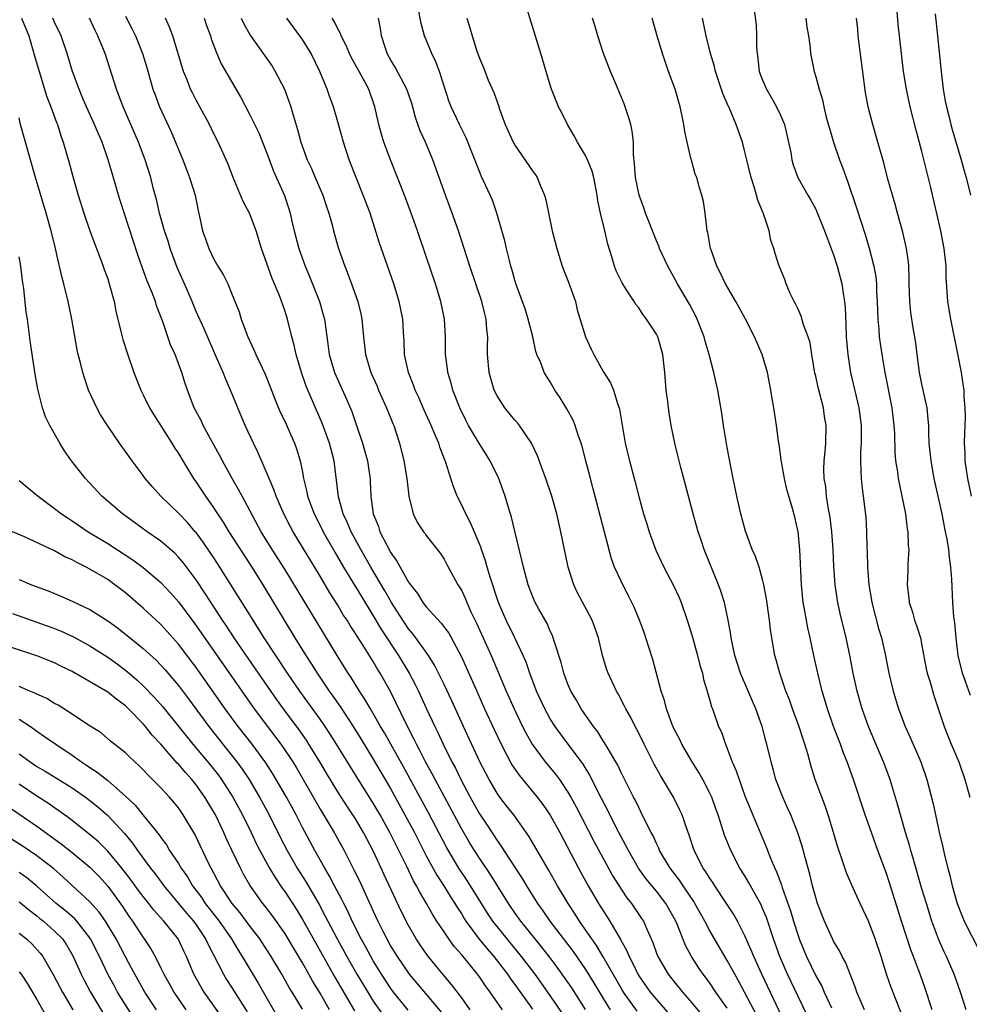
# Model space of a CAD drawing. Units: inches. Extents: x 2625000 to 2628000, y 1464000 to 1467000.
# Drawn here: x 2625761 to 2625868, y 1464218 to 1464329 of the extents above; entities that cross this region are included whole.
import ezdxf

# ---------------------------------------------------------------- set-up
doc = ezdxf.new("R2010")
doc.units = ezdxf.units.IN
doc.header["$MEASUREMENT"] = 0
doc.layers.add('LD26251464_2ft', color=215, linetype='Continuous')

msp = doc.modelspace()

# ---------------------------------------------------------------- linework, layer by layer
at = {"layer": 'LD26251464_2ft'}
for points, elevation in [([(2625850.15, 1464216.15), (2625849, 1464218.49), (2625847.8, 1464221), (2625846.94, 1464223), (2625846.24, 1464225), (2625845.42, 1464227.42), (2625845, 1464228.45), (2625844.83, 1464228.83), (2625843.42, 1464231.42), (2625843, 1464232.13), (2625842.44, 1464233), (2625841.39, 1464235), (2625840.7, 1464236.7), (2625839.96, 1464239), (2625839.71, 1464239.71), (2625839.24, 1464241), (2625839, 1464241.54), (2625838.25, 1464243), (2625837.8, 1464243.8), (2625837.03, 1464245), (2625835.87, 1464247), (2625835.6, 1464247.6), (2625835, 1464248.71), (2625834.77, 1464249.23), (2625834.12, 1464251), (2625833.92, 1464251.92), (2625833.55, 1464253), (2625832.58, 1464256.58), (2625832.17, 1464257.83), (2625831.81, 1464259), (2625831.61, 1464259.61), (2625831.1, 1464261), (2625830.49, 1464262.49), (2625829.82, 1464263.82), (2625829.19, 1464265), (2625829, 1464265.4), (2625828.27, 1464267), (2625827.92, 1464267.92), (2625827.08, 1464271.08), (2625825.85, 1464275.85), (2625825.54, 1464277), (2625825.01, 1464278.99), (2625824.62, 1464280.62), (2625824.5, 1464281), (2625824.21, 1464281.79), (2625823.83, 1464283), (2625823.58, 1464283.58), (2625822.87, 1464284.87), (2625822.12, 1464286.12), (2625821.53, 1464287), (2625821, 1464287.93), (2625820.33, 1464289), (2625819.92, 1464290.08), (2625819.5, 1464291), (2625819.37, 1464291.37), (2625819.02, 1464293), (2625818.52, 1464295), (2625818.16, 1464296.16), (2625817.2, 1464298.8), (2625817, 1464299.41), (2625816.66, 1464300.66), (2625816.55, 1464301), (2625816.38, 1464301.62), (2625816.05, 1464303), (2625815.87, 1464303.87), (2625814.97, 1464307), (2625814.46, 1464308.46), (2625814.23, 1464309), (2625813.2, 1464311.2), (2625813, 1464311.67), (2625811.51, 1464315.51), (2625810.75, 1464317), (2625809.79, 1464319), (2625809.57, 1464319.57), (2625809, 1464321.32), (2625808.49, 1464323), (2625808.09, 1464324.09), (2625807.63, 1464325), (2625806.78, 1464327), (2625806.4, 1464328.4), (2625805.93, 1464331)], 9928), ([(2625856.52, 1464217), (2625856.13, 1464217.87), (2625855.65, 1464219), (2625855.49, 1464219.49), (2625854.89, 1464221), (2625854.37, 1464222.37), (2625854, 1464223), (2625853.67, 1464223.67), (2625853, 1464224.76), (2625852.88, 1464225), (2625851.97, 1464227), (2625851.21, 1464229), (2625851, 1464229.66), (2625850.72, 1464230.72), (2625850.63, 1464231), (2625850.32, 1464232.32), (2625849.79, 1464234.21), (2625849.47, 1464235.47), (2625848.99, 1464236.99), (2625848.18, 1464239), (2625847.82, 1464239.82), (2625847.27, 1464241), (2625846.5, 1464243), (2625846.19, 1464244.19), (2625845.95, 1464245), (2625845.49, 1464247), (2625845.37, 1464247.37), (2625844.96, 1464249), (2625844.23, 1464251), (2625843.85, 1464251.85), (2625842.51, 1464255), (2625841.87, 1464257), (2625841.54, 1464258.46), (2625841.44, 1464259), (2625841.4, 1464259.4), (2625841.11, 1464261), (2625840.68, 1464263), (2625840.28, 1464264.28), (2625840.02, 1464265), (2625838.38, 1464269), (2625838.04, 1464270.05), (2625837.71, 1464271), (2625837.16, 1464273), (2625836.3, 1464276.3), (2625835.75, 1464278.25), (2625835.56, 1464279), (2625835.47, 1464279.47), (2625835.07, 1464281), (2625834.67, 1464283), (2625834.43, 1464284.43), (2625834.35, 1464285), (2625834.28, 1464285.72), (2625834.11, 1464287), (2625834.01, 1464288.01), (2625833.94, 1464289), (2625833.71, 1464291), (2625833.15, 1464293), (2625833, 1464293.3), (2625831.89, 1464295), (2625831.49, 1464295.49), (2625831, 1464296.27), (2625830.67, 1464296.67), (2625830.47, 1464297), (2625829.56, 1464298.44), (2625829.11, 1464299.11), (2625828.46, 1464300.46), (2625828.25, 1464301), (2625827.96, 1464302.04), (2625827.49, 1464303.49), (2625827.17, 1464305), (2625826.69, 1464307), (2625826.39, 1464308.39), (2625826.31, 1464309), (2625825.91, 1464311), (2625825.72, 1464311.72), (2625825.23, 1464313), (2625825, 1464313.5), (2625824.09, 1464315), (2625823.72, 1464315.72), (2625822.95, 1464317), (2625822.31, 1464318.31), (2625821.95, 1464319), (2625821.67, 1464319.67), (2625821.15, 1464321), (2625821, 1464321.45), (2625819.94, 1464325), (2625818.1, 1464331)], 9932), ([(2625773, 1464329.25), (2625773.77, 1464327.77), (2625774.13, 1464327), (2625774.95, 1464325), (2625775.43, 1464323.43), (2625776.12, 1464321), (2625776.35, 1464320.35), (2625776.87, 1464319), (2625778.18, 1464316.18), (2625778.68, 1464315), (2625779, 1464314.19), (2625779.5, 1464313), (2625779.9, 1464311.9), (2625780.26, 1464311), (2625780.87, 1464309), (2625781.23, 1464307.23), (2625781.38, 1464306.62), (2625781.73, 1464305), (2625782.07, 1464304.07), (2625782.41, 1464303), (2625783, 1464301.79), (2625783.46, 1464301), (2625784.05, 1464300.05), (2625784.56, 1464299), (2625785, 1464297.95), (2625785.84, 1464295.84), (2625786.1, 1464295), (2625786.85, 1464293), (2625787.53, 1464291.53), (2625787.74, 1464291), (2625788.78, 1464288.78), (2625789.37, 1464287.37), (2625789.91, 1464285.91), (2625790.5, 1464284.5), (2625791, 1464283.49), (2625792.12, 1464281), (2625792.35, 1464280.35), (2625792.75, 1464279), (2625793, 1464277.74), (2625793.13, 1464277), (2625793.49, 1464275.49), (2625793.57, 1464275), (2625794.32, 1464273), (2625795, 1464271.71), (2625795.36, 1464271), (2625796.68, 1464268.68), (2625797.66, 1464267), (2625799.66, 1464263.66), (2625801, 1464261.48), (2625801.93, 1464259.93), (2625803.86, 1464257), (2625805.08, 1464255), (2625805.74, 1464253.74), (2625806.1, 1464253), (2625807.03, 1464250.97), (2625807.95, 1464249), (2625808.31, 1464248.31), (2625808.9, 1464247), (2625809.89, 1464245), (2625810.28, 1464244.28), (2625810.89, 1464243), (2625811.96, 1464241), (2625813, 1464239.14), (2625813.86, 1464237.86), (2625815, 1464236.1), (2625815.47, 1464235.47), (2625815.76, 1464235), (2625817.84, 1464231.84), (2625818.33, 1464231), (2625819.57, 1464229), (2625820.17, 1464228.17), (2625820.96, 1464227), (2625823.59, 1464223.59), (2625825, 1464221.56), (2625825.98, 1464219.98), (2625827, 1464218.25), (2625827.77, 1464217)], 9914), ([(2625844.06, 1464329.94), (2625844.25, 1464328.25), (2625844.32, 1464327), (2625844.32, 1464325.68), (2625844.37, 1464325), (2625844.45, 1464324.45), (2625844.62, 1464323), (2625845, 1464322), (2625845.42, 1464321), (2625846.01, 1464320.01), (2625846.57, 1464319), (2625847, 1464318.07), (2625847.46, 1464317), (2625847.92, 1464315), (2625848.18, 1464313.82), (2625848.3, 1464313), (2625848.44, 1464312.44), (2625848.99, 1464311), (2625850.11, 1464309), (2625850.45, 1464308.45), (2625851, 1464307.43), (2625851.14, 1464307.14), (2625852, 1464305), (2625853, 1464302.28), (2625853.41, 1464301), (2625853.94, 1464299), (2625854.08, 1464297.92), (2625854.24, 1464297), (2625854.31, 1464296.31), (2625854.4, 1464294.4), (2625854.45, 1464293), (2625854.62, 1464291), (2625854.94, 1464289), (2625855.87, 1464285), (2625856.14, 1464283), (2625856.13, 1464281), (2625856.07, 1464280.07), (2625856.04, 1464279), (2625856.11, 1464277.89), (2625856.12, 1464277), (2625856.2, 1464276.2), (2625856.37, 1464275), (2625856.65, 1464272.65), (2625856.73, 1464271), (2625856.76, 1464269.24), (2625856.79, 1464268.79), (2625856.83, 1464267), (2625856.98, 1464265), (2625857.28, 1464263.28), (2625857.32, 1464263), (2625858.08, 1464260.08), (2625858.41, 1464259), (2625858.83, 1464257.17), (2625859.26, 1464255), (2625859.76, 1464253), (2625860.36, 1464251), (2625861.09, 1464249), (2625861.69, 1464247.69), (2625862.87, 1464245), (2625863.55, 1464243), (2625864.26, 1464240.26), (2625864.93, 1464237.07), (2625865.35, 1464235.35), (2625865.53, 1464234.47), (2625865.91, 1464233), (2625866.16, 1464232.16), (2625866.42, 1464231), (2625866.99, 1464229), (2625867.55, 1464227.55), (2625867.78, 1464227), (2625869.54, 1464223.54)], 9940), ([(2625868.6, 1464275), (2625868.17, 1464277), (2625868.02, 1464277.98), (2625867.89, 1464279), (2625867.88, 1464279.88), (2625867.81, 1464281), (2625867.83, 1464282.17), (2625867.9, 1464283.9), (2625867.89, 1464285), (2625867.78, 1464286.22), (2625867.75, 1464287), (2625867.67, 1464287.67), (2625867.45, 1464289), (2625867.09, 1464290.91), (2625866.27, 1464295), (2625866.09, 1464296.09), (2625865.92, 1464297), (2625865.74, 1464299.74), (2625865.72, 1464301), (2625865.52, 1464303), (2625865.13, 1464305), (2625863.95, 1464310.05), (2625863, 1464313.96), (2625862.35, 1464316.35), (2625861.67, 1464319), (2625861.25, 1464321), (2625860.93, 1464323), (2625860.68, 1464325), (2625860.33, 1464328.33), (2625860.21, 1464329.79)], 9946), ([(2625864.49, 1464329.51), (2625864.74, 1464327), (2625865.16, 1464323), (2625865.41, 1464321), (2625865.64, 1464319.64), (2625865.77, 1464319), (2625866.04, 1464317.96), (2625866.27, 1464317), (2625866.42, 1464316.42), (2625867.42, 1464313), (2625867.75, 1464311.75), (2625867.98, 1464311), (2625868.5, 1464309)], 9948), ([(2625761.27, 1464329), (2625762.08, 1464327), (2625762.75, 1464324.75), (2625763.25, 1464323), (2625763.88, 1464321), (2625764.13, 1464320.13), (2625764.57, 1464319), (2625765.22, 1464317.22), (2625765.32, 1464317), (2625765.71, 1464315.71), (2625765.98, 1464315), (2625766.66, 1464312.66), (2625767.14, 1464310.86), (2625767.68, 1464309), (2625768.29, 1464307), (2625768.97, 1464304.97), (2625770.5, 1464301), (2625770.62, 1464300.62), (2625771, 1464299.56), (2625771.18, 1464299), (2625771.26, 1464298.73), (2625771.72, 1464297), (2625771.91, 1464295.92), (2625772.52, 1464293.48), (2625772.62, 1464293), (2625772.7, 1464292.71), (2625773.2, 1464291.2), (2625773.97, 1464289), (2625774.73, 1464287), (2625775, 1464286.47), (2625775.71, 1464285), (2625776.2, 1464284.2), (2625778.25, 1464281), (2625778.53, 1464280.53), (2625779, 1464279.83), (2625779.49, 1464279), (2625780.71, 1464277), (2625781, 1464276.61), (2625782.05, 1464275), (2625783, 1464273.66), (2625783.42, 1464273), (2625784.06, 1464272.06), (2625784.7, 1464271), (2625787.27, 1464267), (2625788.52, 1464265), (2625790.93, 1464261), (2625792.15, 1464259), (2625793.4, 1464257), (2625794.04, 1464256.04), (2625794.68, 1464255), (2625796.03, 1464253), (2625796.43, 1464252.43), (2625797.25, 1464251.25), (2625798.73, 1464249), (2625799.61, 1464247.61), (2625801, 1464245.32), (2625803, 1464241.9), (2625804.59, 1464239), (2625805.65, 1464237), (2625807, 1464234.37), (2625808.2, 1464232.2), (2625808.98, 1464231), (2625809.75, 1464229.75), (2625810.23, 1464229), (2625810.51, 1464228.51), (2625811, 1464227.78), (2625811.29, 1464227.29), (2625811.48, 1464227), (2625812.98, 1464224.98), (2625813.87, 1464223.87), (2625814.62, 1464223), (2625816.16, 1464221), (2625816.5, 1464220.5), (2625817, 1464219.84), (2625819, 1464217.05)], 9908), ([(2625823, 1464215.72), (2625820.74, 1464219), (2625819.29, 1464221), (2625817.77, 1464223), (2625816.12, 1464225), (2625814.53, 1464227), (2625813.92, 1464227.92), (2625813.23, 1464229), (2625811.61, 1464231.61), (2625810.68, 1464233), (2625809.3, 1464235.3), (2625807.23, 1464239.23), (2625804.42, 1464244.42), (2625802.27, 1464248.27), (2625801.83, 1464249), (2625801, 1464250.47), (2625800.68, 1464251), (2625800.07, 1464252.07), (2625799.44, 1464253), (2625798.51, 1464254.51), (2625798.17, 1464255), (2625797.73, 1464255.73), (2625796.91, 1464257), (2625791, 1464266.76), (2625789.59, 1464269), (2625788.36, 1464271), (2625786.18, 1464275), (2625785.78, 1464275.78), (2625785.08, 1464277), (2625783.98, 1464279), (2625783.65, 1464279.65), (2625781.8, 1464283), (2625781.55, 1464283.55), (2625780.77, 1464285), (2625780, 1464287), (2625779.74, 1464287.74), (2625779.36, 1464289), (2625778.61, 1464291), (2625778.11, 1464292.11), (2625777.18, 1464294.82), (2625776.52, 1464296.52), (2625776.39, 1464297), (2625776.02, 1464297.98), (2625775.43, 1464299.43), (2625774.89, 1464300.89), (2625774.37, 1464302.37), (2625772.4, 1464308.4), (2625772.22, 1464309), (2625771.92, 1464310.08), (2625771.49, 1464311.49), (2625771.06, 1464313), (2625770.36, 1464315), (2625769.95, 1464315.95), (2625769.52, 1464317), (2625768.6, 1464319), (2625768.13, 1464320.13), (2625767.76, 1464321), (2625767.04, 1464323), (2625766.44, 1464325), (2625765.74, 1464327), (2625765, 1464328.57), (2625764.81, 1464329)], 9910), ([(2625825, 1464217.04), (2625823.46, 1464219.46), (2625823, 1464220.12), (2625821.8, 1464221.8), (2625820.88, 1464223), (2625820.06, 1464224.06), (2625819.28, 1464225), (2625817.67, 1464227), (2625817, 1464227.94), (2625816.27, 1464229), (2625814.26, 1464232.26), (2625813, 1464234.12), (2625812.43, 1464235), (2625811.89, 1464235.89), (2625811, 1464237.39), (2625807.99, 1464243), (2625807.66, 1464243.66), (2625806.92, 1464245), (2625806.28, 1464246.28), (2625805.89, 1464247), (2625805.6, 1464247.6), (2625804.71, 1464249.29), (2625802.95, 1464252.95), (2625801.8, 1464255), (2625801.48, 1464255.48), (2625801, 1464256.32), (2625799.85, 1464258.15), (2625799.18, 1464259.18), (2625799, 1464259.48), (2625798.4, 1464260.4), (2625798.04, 1464261), (2625797.62, 1464261.62), (2625797, 1464262.7), (2625796.11, 1464264.11), (2625795, 1464265.98), (2625791.95, 1464271), (2625791.61, 1464271.61), (2625790.89, 1464273), (2625790.02, 1464275), (2625789.77, 1464275.77), (2625789.24, 1464277), (2625789.18, 1464277.18), (2625787.98, 1464279.98), (2625787.48, 1464281), (2625786.54, 1464283), (2625785.7, 1464285), (2625784.89, 1464287), (2625784.3, 1464288.3), (2625784.03, 1464289), (2625783.31, 1464290.69), (2625781.9, 1464293.9), (2625781, 1464295.86), (2625780.53, 1464297), (2625779.67, 1464299), (2625778.86, 1464300.86), (2625778.07, 1464303), (2625777.82, 1464303.82), (2625777.43, 1464305), (2625776.85, 1464307), (2625776.51, 1464308.51), (2625776.14, 1464309.86), (2625775.87, 1464311), (2625775.25, 1464313), (2625774.48, 1464315), (2625772.74, 1464319), (2625772.27, 1464320.27), (2625771.98, 1464321), (2625770.7, 1464325), (2625769.9, 1464327), (2625769.6, 1464327.6), (2625768.96, 1464329)], 9912), ([(2625830.82, 1464216.82), (2625829.26, 1464219), (2625829, 1464219.43), (2625828.11, 1464221), (2625827, 1464222.99), (2625826.24, 1464224.24), (2625825.7, 1464225), (2625825, 1464226.03), (2625824.31, 1464227), (2625823.8, 1464227.8), (2625823.01, 1464229), (2625821.83, 1464231), (2625820.81, 1464232.81), (2625818.6, 1464236.6), (2625816.88, 1464239), (2625816.05, 1464240.05), (2625815.32, 1464241), (2625815, 1464241.46), (2625814.09, 1464243), (2625813.06, 1464245), (2625811.19, 1464249), (2625809.88, 1464251.88), (2625809, 1464253.75), (2625807.93, 1464255.93), (2625807.24, 1464257), (2625805.82, 1464259), (2625805.47, 1464259.47), (2625805, 1464260.04), (2625804.36, 1464261), (2625803.07, 1464263), (2625802.32, 1464264.32), (2625800.74, 1464267), (2625799.59, 1464269), (2625798.51, 1464271), (2625798.07, 1464272.07), (2625797.61, 1464273), (2625797.07, 1464274.93), (2625796.58, 1464279), (2625796.08, 1464281), (2625795.25, 1464283.25), (2625794.48, 1464285), (2625793.44, 1464287.44), (2625792.9, 1464289), (2625792.29, 1464291), (2625792.07, 1464292.07), (2625791.81, 1464293), (2625791.31, 1464295), (2625791, 1464295.99), (2625790.44, 1464297.56), (2625789.85, 1464299), (2625789.59, 1464299.59), (2625789, 1464301.28), (2625788.38, 1464303), (2625787.76, 1464305), (2625787.02, 1464307), (2625786.29, 1464308.29), (2625785.16, 1464311), (2625784.59, 1464312.59), (2625783.49, 1464315), (2625783, 1464315.95), (2625782.49, 1464317), (2625781.43, 1464319), (2625781, 1464319.76), (2625780.58, 1464320.58), (2625780.37, 1464321), (2625779.97, 1464322.03), (2625779.56, 1464323), (2625778.36, 1464327), (2625778, 1464328), (2625777.55, 1464329)], 9916), ([(2625781.89, 1464329), (2625782.17, 1464328.17), (2625782.6, 1464327), (2625782.69, 1464326.69), (2625783, 1464325.87), (2625783.34, 1464325), (2625783.84, 1464323.84), (2625786.05, 1464320.05), (2625787, 1464318.23), (2625788.06, 1464316.06), (2625789, 1464313.75), (2625789.73, 1464311.73), (2625790.98, 1464308.98), (2625791.47, 1464307.48), (2625791.62, 1464307), (2625791.77, 1464306.23), (2625792.06, 1464305), (2625792.58, 1464303), (2625793.31, 1464301), (2625793.82, 1464299.82), (2625794.93, 1464297), (2625795.4, 1464295.4), (2625795.5, 1464295), (2625795.56, 1464294.44), (2625795.92, 1464291.92), (2625796.02, 1464291), (2625796.63, 1464289), (2625797, 1464288.15), (2625797.98, 1464285.98), (2625798.57, 1464284.57), (2625799.13, 1464283), (2625799.8, 1464281), (2625800.06, 1464280.06), (2625800.34, 1464279), (2625800.59, 1464277.41), (2625800.65, 1464277), (2625800.67, 1464276.67), (2625800.75, 1464275), (2625801.01, 1464273), (2625801.59, 1464271.59), (2625801.76, 1464271), (2625802.53, 1464269.47), (2625803, 1464268.62), (2625803.68, 1464267.68), (2625804.03, 1464267), (2625805, 1464265.31), (2625805.21, 1464265), (2625806, 1464264), (2625806.62, 1464263), (2625807, 1464262.51), (2625808.68, 1464260.68), (2625809.54, 1464259.54), (2625810.95, 1464256.95), (2625812.69, 1464253), (2625813.59, 1464251), (2625814.66, 1464248.66), (2625815.45, 1464247), (2625816.68, 1464244.68), (2625817.48, 1464243.48), (2625819.54, 1464241), (2625820.18, 1464240.18), (2625821, 1464238.97), (2625822.09, 1464237), (2625824.19, 1464233), (2625825.29, 1464231), (2625826.45, 1464229), (2625827.72, 1464227), (2625828.95, 1464224.95), (2625829.67, 1464223.67), (2625829.92, 1464223), (2625830.3, 1464222.3), (2625830.94, 1464220.94), (2625832.3, 1464219), (2625833, 1464218.15), (2625834.47, 1464216.47)], 9918), ([(2625786.1, 1464329), (2625786.38, 1464328.38), (2625787.08, 1464327.08), (2625788.75, 1464324.75), (2625789.57, 1464323.57), (2625789.94, 1464323), (2625790.98, 1464320.98), (2625791.52, 1464319.52), (2625791.68, 1464319), (2625791.94, 1464318.06), (2625792.44, 1464316.44), (2625792.81, 1464315), (2625793.53, 1464313), (2625794.01, 1464312.01), (2625794.43, 1464311), (2625795.32, 1464309), (2625795.74, 1464307.74), (2625796, 1464307), (2625796.35, 1464305.65), (2625796.5, 1464305), (2625797.06, 1464303), (2625797.79, 1464301), (2625798.14, 1464300.14), (2625798.56, 1464299), (2625799.26, 1464297), (2625799.6, 1464295.6), (2625799.72, 1464295), (2625799.89, 1464293), (2625800.02, 1464292.02), (2625800.12, 1464291), (2625800.73, 1464289), (2625801.43, 1464287.43), (2625801.61, 1464287), (2625802.52, 1464285), (2625803.22, 1464283.22), (2625803.32, 1464283), (2625803.97, 1464281), (2625804.47, 1464279), (2625804.81, 1464277), (2625805.03, 1464275.03), (2625805.5, 1464273), (2625806, 1464272), (2625806.67, 1464271), (2625806.82, 1464270.82), (2625807, 1464270.56), (2625808.57, 1464268.57), (2625809, 1464267.9), (2625809.3, 1464267.3), (2625810.56, 1464265), (2625810.75, 1464264.75), (2625811, 1464264.31), (2625811.41, 1464263.41), (2625811.57, 1464263), (2625812.04, 1464261.96), (2625812.68, 1464260.67), (2625814.33, 1464257), (2625816.04, 1464253), (2625816.93, 1464251), (2625817.88, 1464249), (2625818.26, 1464248.26), (2625818.97, 1464247), (2625820.43, 1464245), (2625821.59, 1464243.59), (2625822.03, 1464243), (2625823, 1464241.58), (2625823.34, 1464241), (2625823.93, 1464239.93), (2625825.98, 1464235.98), (2625828.09, 1464232.09), (2625829, 1464230.62), (2625829.65, 1464229.65), (2625830.17, 1464229), (2625831.32, 1464227.32), (2625831.53, 1464227), (2625831.9, 1464226.1), (2625832.59, 1464224.59), (2625833, 1464223.4), (2625833.15, 1464223), (2625834.33, 1464221), (2625835, 1464220.14), (2625835.52, 1464219.52), (2625835.93, 1464219), (2625837, 1464217.77), (2625838.26, 1464216.26)], 9920), ([(2625841, 1464217.18), (2625839.72, 1464219), (2625839, 1464220.07), (2625838.29, 1464221), (2625837.77, 1464221.77), (2625836.96, 1464223), (2625836.27, 1464224.27), (2625835.33, 1464226.67), (2625835.18, 1464227), (2625835, 1464227.35), (2625834.07, 1464229), (2625833, 1464230.38), (2625831.81, 1464231.81), (2625830.98, 1464233), (2625829.84, 1464235), (2625829.56, 1464235.56), (2625828.77, 1464237), (2625827.74, 1464239), (2625827.5, 1464239.5), (2625826.43, 1464241.57), (2625825.48, 1464243.48), (2625824.72, 1464244.72), (2625822.15, 1464248.15), (2625821.55, 1464249), (2625821, 1464249.87), (2625820.38, 1464251), (2625819.46, 1464253), (2625818.69, 1464255), (2625818.27, 1464256.27), (2625817.96, 1464257), (2625817.02, 1464259), (2625816.03, 1464261), (2625815.15, 1464263), (2625814.24, 1464265.76), (2625813.89, 1464267), (2625813.7, 1464267.7), (2625813.24, 1464269), (2625813.19, 1464269.19), (2625812.01, 1464272.01), (2625811.46, 1464273), (2625811, 1464274), (2625810.5, 1464275), (2625810.09, 1464276.09), (2625809.77, 1464277), (2625809.19, 1464278.81), (2625808.53, 1464280.53), (2625808.4, 1464281), (2625807.98, 1464282.02), (2625807.54, 1464283), (2625806.74, 1464284.74), (2625806.14, 1464286.14), (2625805.73, 1464287), (2625805.55, 1464287.55), (2625804.98, 1464289), (2625804.55, 1464291), (2625804.49, 1464292.49), (2625804.41, 1464293.59), (2625804.34, 1464295), (2625803.95, 1464297), (2625803.33, 1464299), (2625801.69, 1464303.69), (2625800.64, 1464307), (2625799.88, 1464309), (2625799.06, 1464311), (2625798.29, 1464313), (2625797.64, 1464315), (2625797, 1464317.29), (2625796.51, 1464319), (2625796.1, 1464320.1), (2625795.81, 1464321), (2625794.98, 1464323), (2625793.98, 1464325), (2625793, 1464326.59), (2625791.24, 1464329)], 9922), ([(2625844.36, 1464216.36), (2625842.27, 1464220.27), (2625841.84, 1464221), (2625841, 1464222.57), (2625840.73, 1464223), (2625839, 1464226), (2625838.47, 1464227), (2625837.35, 1464229), (2625837.22, 1464229.22), (2625836.02, 1464231), (2625835.62, 1464231.62), (2625834.54, 1464233), (2625833.36, 1464235), (2625833.26, 1464235.26), (2625833, 1464235.77), (2625832.63, 1464236.63), (2625832.42, 1464237), (2625831.81, 1464238.19), (2625831.29, 1464239.29), (2625831, 1464239.83), (2625830.63, 1464240.63), (2625830.42, 1464241), (2625829, 1464243.79), (2625828.62, 1464244.62), (2625828.4, 1464245), (2625827.53, 1464246.47), (2625827.15, 1464247.15), (2625827, 1464247.37), (2625826.38, 1464248.38), (2625825.88, 1464249), (2625824.48, 1464251), (2625823.95, 1464251.95), (2625823.32, 1464253), (2625823, 1464253.76), (2625822.54, 1464255), (2625822.24, 1464256.24), (2625821.48, 1464258.52), (2625821.35, 1464259), (2625821.26, 1464259.26), (2625821, 1464259.78), (2625820.64, 1464260.64), (2625819.67, 1464262.33), (2625819.31, 1464263), (2625819, 1464263.71), (2625818.51, 1464265), (2625817.97, 1464267), (2625817.8, 1464267.8), (2625817, 1464271.07), (2625816.63, 1464272.63), (2625816.27, 1464273.73), (2625815.91, 1464275), (2625815.18, 1464277), (2625814.23, 1464279), (2625813, 1464280.94), (2625811.78, 1464283), (2625811.51, 1464283.51), (2625810.78, 1464285), (2625810, 1464287), (2625809.79, 1464287.79), (2625809.42, 1464289), (2625809.39, 1464289.39), (2625809.17, 1464291), (2625809.16, 1464293), (2625809.06, 1464295), (2625808.65, 1464297), (2625808.03, 1464299), (2625807, 1464302.09), (2625806, 1464305), (2625805.45, 1464306.55), (2625804.53, 1464309), (2625802.94, 1464313), (2625802.2, 1464315), (2625801.92, 1464315.92), (2625801.62, 1464317), (2625801.17, 1464319), (2625800.49, 1464321), (2625799.41, 1464323), (2625798.54, 1464324.54), (2625798.31, 1464325), (2625797.93, 1464325.93), (2625797.39, 1464327), (2625797.29, 1464327.29), (2625797, 1464327.8), (2625796.61, 1464328.61), (2625796.35, 1464329)], 9924), ([(2625847.51, 1464215.51), (2625844.89, 1464221), (2625844, 1464223), (2625843.72, 1464223.72), (2625843, 1464225.35), (2625842.15, 1464227), (2625841.74, 1464227.74), (2625840.92, 1464229), (2625839.58, 1464231), (2625839.36, 1464231.36), (2625839, 1464231.88), (2625838.59, 1464232.59), (2625838.28, 1464233), (2625837.26, 1464235), (2625836.71, 1464236.71), (2625836.35, 1464237.65), (2625835.89, 1464239), (2625835.61, 1464239.61), (2625834.92, 1464241), (2625833.46, 1464243.46), (2625832.75, 1464244.75), (2625831.6, 1464247), (2625831, 1464248.24), (2625830.74, 1464248.74), (2625830.59, 1464249), (2625830.07, 1464250.07), (2625829.53, 1464251), (2625829.37, 1464251.37), (2625828.69, 1464252.69), (2625828.49, 1464253), (2625827.56, 1464255), (2625827.41, 1464255.41), (2625826.92, 1464257), (2625826.44, 1464259), (2625825.74, 1464261), (2625824.08, 1464264.08), (2625823.66, 1464265), (2625823.03, 1464267), (2625822.21, 1464271), (2625821.73, 1464273), (2625821.18, 1464275), (2625820.51, 1464277), (2625820.2, 1464277.8), (2625819.56, 1464279.56), (2625818.88, 1464281), (2625817.51, 1464283), (2625817.29, 1464283.29), (2625817, 1464283.61), (2625815.87, 1464285), (2625815, 1464286.36), (2625814.68, 1464287), (2625814.29, 1464288.29), (2625814.09, 1464289), (2625813.92, 1464291), (2625813.92, 1464291.92), (2625813.95, 1464293), (2625813.85, 1464293.85), (2625813.77, 1464295), (2625813.6, 1464295.6), (2625813.26, 1464297), (2625811.93, 1464301), (2625810.64, 1464305), (2625809.93, 1464307), (2625809.18, 1464309), (2625807.75, 1464313), (2625806.9, 1464315), (2625806.3, 1464316.3), (2625805.78, 1464317.78), (2625805.36, 1464319.36), (2625804.81, 1464321), (2625803.48, 1464323.48), (2625803, 1464324.25), (2625802.59, 1464325), (2625802.37, 1464325.63), (2625801.94, 1464327), (2625801.83, 1464327.83), (2625801.6, 1464329)], 9926), ([(2625811.59, 1464329), (2625811.93, 1464327.93), (2625812.17, 1464327), (2625812.71, 1464325.29), (2625813, 1464324.49), (2625813.45, 1464323.45), (2625814, 1464322), (2625814.61, 1464320.61), (2625815.14, 1464319.14), (2625815.28, 1464318.72), (2625815.92, 1464317), (2625816.23, 1464316.23), (2625816.8, 1464315), (2625817, 1464314.66), (2625819, 1464311.75), (2625819.32, 1464311.32), (2625819.52, 1464311), (2625819.85, 1464310.15), (2625820.36, 1464309), (2625820.49, 1464308.49), (2625821.21, 1464305), (2625821.73, 1464303), (2625822.35, 1464301), (2625822.52, 1464300.52), (2625823, 1464299.38), (2625823.23, 1464298.77), (2625823.84, 1464297), (2625824.06, 1464296.06), (2625824.99, 1464293), (2625825.62, 1464291.62), (2625825.93, 1464291), (2625827, 1464289.1), (2625827.81, 1464287.81), (2625828.14, 1464287), (2625828.64, 1464285.36), (2625828.78, 1464285), (2625828.83, 1464284.83), (2625829.46, 1464281), (2625829.76, 1464279.76), (2625829.94, 1464279), (2625830.59, 1464276.59), (2625831, 1464274.98), (2625831.55, 1464273), (2625831.9, 1464271.9), (2625832.17, 1464271), (2625832.93, 1464268.93), (2625833.85, 1464267), (2625834.93, 1464264.93), (2625835.56, 1464263.56), (2625835.78, 1464263), (2625836.49, 1464261), (2625837.09, 1464259.09), (2625837.65, 1464257), (2625837.91, 1464255.91), (2625838.2, 1464255), (2625838.32, 1464254.32), (2625838.73, 1464253), (2625838.78, 1464252.78), (2625839, 1464252.07), (2625839.22, 1464251.22), (2625839.32, 1464251), (2625840.03, 1464249), (2625840.34, 1464248.34), (2625840.79, 1464247), (2625841, 1464246.52), (2625841.56, 1464245), (2625842, 1464244), (2625842.33, 1464243), (2625843, 1464241.17), (2625843.61, 1464239.61), (2625845.39, 1464235.39), (2625845.87, 1464234.13), (2625846.36, 1464233), (2625846.58, 1464232.58), (2625847.12, 1464231.12), (2625847.21, 1464230.79), (2625848.16, 1464228.16), (2625848.5, 1464227), (2625849, 1464225.4), (2625849.14, 1464225), (2625849.97, 1464223), (2625851, 1464220.82), (2625851.67, 1464219.67), (2625851.95, 1464219), (2625852.78, 1464217.22)], 9930), ([(2625860.64, 1464216.64), (2625859.51, 1464219.51), (2625859.01, 1464221), (2625858.38, 1464223), (2625857.71, 1464225), (2625857, 1464226.93), (2625856.02, 1464229), (2625855.07, 1464231.07), (2625854.47, 1464232.47), (2625853.95, 1464234.05), (2625853.46, 1464235.46), (2625853.02, 1464237), (2625852.41, 1464239), (2625852.05, 1464240.05), (2625851.68, 1464241), (2625850.94, 1464243), (2625850.48, 1464244.48), (2625850.11, 1464245.9), (2625849.77, 1464247), (2625849.56, 1464247.56), (2625849.07, 1464249.07), (2625848.36, 1464251), (2625848.02, 1464252.02), (2625847.63, 1464253), (2625846.93, 1464255), (2625846.52, 1464256.52), (2625846.38, 1464257), (2625845.9, 1464259.9), (2625845.77, 1464261), (2625845.42, 1464263.42), (2625845.14, 1464265), (2625845, 1464265.6), (2625844.6, 1464267), (2625844.2, 1464268.2), (2625843.83, 1464269), (2625843.05, 1464271.05), (2625842.54, 1464273), (2625842.08, 1464275), (2625841.91, 1464275.91), (2625841.67, 1464277), (2625841, 1464280.52), (2625840.58, 1464283), (2625840.38, 1464284.38), (2625840.12, 1464285.88), (2625839.94, 1464287), (2625839.5, 1464289), (2625838.97, 1464291), (2625838.52, 1464292.52), (2625838.39, 1464293), (2625837.62, 1464295), (2625837.42, 1464295.42), (2625836.72, 1464296.72), (2625835.38, 1464299), (2625834.27, 1464301), (2625833.35, 1464303), (2625833.26, 1464303.26), (2625833, 1464303.85), (2625831.77, 1464307), (2625831.57, 1464307.57), (2625831.03, 1464309), (2625830.62, 1464311), (2625830.54, 1464312.54), (2625830.4, 1464313.6), (2625830.39, 1464315), (2625830.25, 1464316.25), (2625830.09, 1464317), (2625829.86, 1464317.86), (2625829.48, 1464319), (2625829.35, 1464319.35), (2625828.42, 1464321.58), (2625827.81, 1464323), (2625827, 1464325.12), (2625826.38, 1464327), (2625826.07, 1464328.07), (2625825.77, 1464329)], 9934), ([(2625864.17, 1464217), (2625863.38, 1464219.38), (2625862.79, 1464221), (2625862.29, 1464222.29), (2625862.05, 1464223), (2625861.76, 1464223.76), (2625860.7, 1464227), (2625859.34, 1464231.34), (2625859, 1464232.4), (2625858.01, 1464235), (2625857.28, 1464237), (2625856.57, 1464239), (2625855.25, 1464243), (2625854.55, 1464245), (2625854.1, 1464246.1), (2625853.79, 1464247), (2625853.02, 1464249), (2625852.32, 1464251), (2625851.72, 1464253), (2625851.23, 1464255), (2625850.79, 1464257), (2625850.37, 1464259), (2625850.12, 1464260.12), (2625849.74, 1464262.26), (2625849.59, 1464263), (2625849.38, 1464265), (2625849.21, 1464269), (2625849.01, 1464271), (2625848.64, 1464272.64), (2625848.37, 1464273.63), (2625847.96, 1464275), (2625847.75, 1464275.75), (2625847.46, 1464277), (2625847.12, 1464278.88), (2625847.1, 1464279.1), (2625846.86, 1464280.86), (2625846.79, 1464281.21), (2625846.57, 1464283), (2625846.27, 1464285), (2625846.06, 1464286.06), (2625845.93, 1464287), (2625845.53, 1464289), (2625844.93, 1464291), (2625844.07, 1464293), (2625843.07, 1464295), (2625842.33, 1464296.33), (2625841.97, 1464297), (2625840.8, 1464299), (2625840.22, 1464300.22), (2625839.81, 1464301), (2625839.17, 1464302.83), (2625839.12, 1464303), (2625838.8, 1464304.81), (2625838.75, 1464305), (2625838.68, 1464305.32), (2625838.5, 1464307), (2625838.3, 1464308.3), (2625838.12, 1464309), (2625837.85, 1464309.85), (2625837.55, 1464311), (2625837.38, 1464311.38), (2625836.95, 1464312.95), (2625836.94, 1464313.06), (2625836.47, 1464315), (2625836.21, 1464316.21), (2625836.1, 1464317), (2625835.87, 1464318.13), (2625835.67, 1464319), (2625835.1, 1464321), (2625834.38, 1464323), (2625833.69, 1464325), (2625833.13, 1464326.87), (2625832.53, 1464329)], 9936), ([(2625868, 1464217), (2625867.37, 1464219), (2625866.64, 1464221), (2625865.77, 1464223), (2625865.52, 1464223.52), (2625864.91, 1464224.91), (2625864.13, 1464227), (2625863.5, 1464229), (2625863, 1464230.67), (2625862.03, 1464233.97), (2625861.74, 1464235), (2625861.59, 1464235.59), (2625861.15, 1464237), (2625860.57, 1464239), (2625860.23, 1464240.23), (2625859.54, 1464242.46), (2625859.39, 1464243), (2625858.65, 1464245), (2625857.56, 1464247.56), (2625856.96, 1464249), (2625856.25, 1464251), (2625855.67, 1464253), (2625855.21, 1464255), (2625854.87, 1464256.87), (2625854.45, 1464259), (2625853.76, 1464261.76), (2625853.48, 1464263), (2625853.18, 1464265), (2625853.06, 1464267.06), (2625852.98, 1464269), (2625852.82, 1464271), (2625852.62, 1464272.62), (2625852.56, 1464273), (2625852.45, 1464273.55), (2625852.23, 1464275), (2625852.12, 1464276.12), (2625851.96, 1464277), (2625851.92, 1464278.08), (2625851.94, 1464279), (2625852.05, 1464280.05), (2625852.12, 1464281), (2625852.18, 1464283), (2625852, 1464284), (2625851.86, 1464285), (2625851.27, 1464287.27), (2625851, 1464288.55), (2625850.91, 1464288.91), (2625850.55, 1464291), (2625850.35, 1464292.35), (2625850.16, 1464293), (2625849.63, 1464294.37), (2625849.36, 1464295.36), (2625849, 1464296.12), (2625848.73, 1464296.73), (2625848.56, 1464297), (2625848.11, 1464297.89), (2625847.65, 1464299), (2625847.49, 1464299.49), (2625847, 1464300.66), (2625846.91, 1464300.91), (2625846.86, 1464301), (2625846.42, 1464302.42), (2625846.28, 1464303), (2625845.91, 1464303.91), (2625845.74, 1464305), (2625845.08, 1464306.92), (2625844.44, 1464308.44), (2625844.31, 1464309), (2625844.03, 1464309.97), (2625843.69, 1464311), (2625843.57, 1464311.57), (2625843.2, 1464313), (2625843, 1464313.9), (2625842.71, 1464315), (2625842.02, 1464317), (2625841.28, 1464318.72), (2625841.09, 1464319.09), (2625840.49, 1464320.49), (2625839.67, 1464323), (2625839.55, 1464323.55), (2625839.11, 1464325), (2625838.63, 1464327), (2625838.22, 1464329)], 9938), ([(2625849.87, 1464329), (2625850, 1464328), (2625850.17, 1464327), (2625850.35, 1464325.65), (2625850.4, 1464325), (2625850.81, 1464323), (2625851, 1464322.4), (2625851.37, 1464321), (2625851.77, 1464319.77), (2625851.92, 1464319), (2625852.19, 1464317.81), (2625852.54, 1464316.54), (2625852.99, 1464315), (2625853.7, 1464313), (2625854.07, 1464312.07), (2625854.44, 1464311), (2625854.6, 1464310.6), (2625855.6, 1464307.6), (2625856.57, 1464304.57), (2625857.02, 1464303.02), (2625857.55, 1464301), (2625857.78, 1464299.78), (2625857.86, 1464299), (2625857.88, 1464298.12), (2625857.95, 1464297), (2625857.96, 1464295.96), (2625858, 1464295), (2625858.12, 1464293.88), (2625858.17, 1464293), (2625858.27, 1464292.27), (2625858.46, 1464291), (2625858.82, 1464289), (2625859.61, 1464285), (2625859.84, 1464283), (2625859.88, 1464282.12), (2625859.95, 1464279.95), (2625860.02, 1464279), (2625860.22, 1464277.78), (2625860.33, 1464277), (2625861.13, 1464273), (2625861.34, 1464271.34), (2625861.41, 1464271), (2625861.45, 1464269.45), (2625861.5, 1464269), (2625861.41, 1464267.41), (2625861.42, 1464267), (2625861.41, 1464266.59), (2625861.33, 1464265), (2625861.5, 1464263.5), (2625861.54, 1464263), (2625861.92, 1464261.92), (2625862.17, 1464261), (2625862.4, 1464260.4), (2625862.82, 1464259), (2625863, 1464258.15), (2625863.49, 1464255.49), (2625863.6, 1464255), (2625863.88, 1464254.13), (2625864.37, 1464252.37), (2625865.49, 1464249), (2625865.94, 1464247.94), (2625866.31, 1464247), (2625867.15, 1464245), (2625867.86, 1464243), (2625868.4, 1464241)], 9942), ([(2625868.48, 1464252.48), (2625867.92, 1464254.08), (2625867.58, 1464255), (2625867.1, 1464257), (2625866.85, 1464259), (2625866.7, 1464260.7), (2625866.6, 1464261.4), (2625866.48, 1464263), (2625866.36, 1464265.64), (2625866.27, 1464267), (2625866.12, 1464268.12), (2625866.03, 1464269), (2625865.83, 1464270.17), (2625865.67, 1464271), (2625865.27, 1464273), (2625864.39, 1464277), (2625864.03, 1464279), (2625863.83, 1464281), (2625863.77, 1464282.22), (2625863.76, 1464283), (2625863.71, 1464283.71), (2625863.57, 1464285), (2625863, 1464287.65), (2625862.73, 1464289), (2625862.45, 1464291), (2625862.3, 1464292.3), (2625862.2, 1464293), (2625862.02, 1464294.02), (2625861.76, 1464295.76), (2625861.64, 1464297), (2625861.57, 1464299), (2625861.57, 1464299.57), (2625861.52, 1464301), (2625861.48, 1464301.48), (2625861.27, 1464303), (2625860.84, 1464304.84), (2625860.23, 1464307), (2625859.97, 1464307.98), (2625859.66, 1464309), (2625859.16, 1464310.84), (2625858.68, 1464312.68), (2625858.42, 1464313.58), (2625858.03, 1464315), (2625857.44, 1464317), (2625856.92, 1464319), (2625856.62, 1464320.62), (2625855.9, 1464326.1), (2625855.8, 1464327), (2625855.75, 1464327.75), (2625855.62, 1464329)], 9944), ([(2625815.61, 1464217), (2625814.23, 1464219), (2625813.69, 1464219.69), (2625813, 1464220.71), (2625812.79, 1464221), (2625811, 1464223.2), (2625810.15, 1464224.15), (2625809.53, 1464225), (2625809, 1464225.78), (2625808.2, 1464227), (2625807.73, 1464227.73), (2625807.02, 1464229), (2625806.26, 1464230.26), (2625805.9, 1464231), (2625805.57, 1464231.57), (2625804.75, 1464233.25), (2625802.87, 1464237), (2625801.78, 1464239), (2625801, 1464240.35), (2625798.43, 1464244.43), (2625796.86, 1464247), (2625796.14, 1464248.14), (2625795.56, 1464249), (2625795, 1464249.81), (2625792.71, 1464253), (2625791.33, 1464255), (2625789.99, 1464257), (2625788.68, 1464259), (2625788.04, 1464260.04), (2625787.42, 1464261), (2625784.97, 1464264.97), (2625783.68, 1464267), (2625783, 1464268.04), (2625781.8, 1464269.8), (2625781, 1464270.89), (2625780.9, 1464271), (2625780.02, 1464272.02), (2625779, 1464273.09), (2625777.02, 1464275), (2625776.06, 1464276.06), (2625775.25, 1464277), (2625775, 1464277.36), (2625773.75, 1464279), (2625772.34, 1464281), (2625770.97, 1464283), (2625770.2, 1464284.2), (2625769.76, 1464285), (2625768.85, 1464287), (2625768.37, 1464288.37), (2625768.18, 1464289), (2625767.93, 1464290.07), (2625767.68, 1464291), (2625767.56, 1464291.55), (2625766.94, 1464295), (2625766.54, 1464297), (2625766.05, 1464299), (2625765.82, 1464299.82), (2625765.56, 1464301), (2625765.43, 1464301.43), (2625765.1, 1464303), (2625764.62, 1464305), (2625764.06, 1464307), (2625762.85, 1464311), (2625761.16, 1464317), (2625761, 1464317.74)], 9906), ([(2625811.95, 1464217), (2625811, 1464218.33), (2625809.85, 1464219.85), (2625808.87, 1464221), (2625807.13, 1464223.13), (2625806.32, 1464224.32), (2625805.87, 1464225), (2625805, 1464226.51), (2625804.15, 1464228.15), (2625802.23, 1464232.23), (2625801.89, 1464233), (2625801, 1464234.93), (2625799.91, 1464237), (2625799, 1464238.55), (2625798.71, 1464239), (2625798.02, 1464240.02), (2625797, 1464241.62), (2625795.72, 1464243.72), (2625794.98, 1464245), (2625793.74, 1464247), (2625793.45, 1464247.45), (2625792.62, 1464248.62), (2625790.85, 1464251), (2625790.08, 1464252.08), (2625788.03, 1464255), (2625785.3, 1464259), (2625784.39, 1464260.39), (2625783.98, 1464261), (2625782.03, 1464264.03), (2625781, 1464265.57), (2625779.52, 1464267.52), (2625779, 1464268.14), (2625778.57, 1464268.57), (2625777, 1464269.92), (2625775.45, 1464271), (2625774.04, 1464272.04), (2625772.67, 1464273), (2625770.34, 1464275), (2625768.48, 1464277), (2625766.92, 1464279), (2625766.13, 1464280.13), (2625765.58, 1464281), (2625764.46, 1464283), (2625763.99, 1464283.99), (2625763.64, 1464285), (2625763.1, 1464287.1), (2625762.81, 1464288.81), (2625762.28, 1464292.28), (2625761.93, 1464295), (2625761.8, 1464295.8), (2625761.52, 1464298.48), (2625761.37, 1464299.37), (2625761.17, 1464301), (2625761, 1464302.05)], 9904), ([(2625761, 1464276.77), (2625763, 1464275.12), (2625763.13, 1464275), (2625765, 1464273.63), (2625765.79, 1464273), (2625766.52, 1464272.52), (2625767, 1464272.22), (2625768.81, 1464271), (2625771, 1464269.66), (2625773.83, 1464267.83), (2625775, 1464266.96), (2625777, 1464265.27), (2625778.1, 1464264.1), (2625779, 1464263.07), (2625780.74, 1464260.74), (2625781.58, 1464259.58), (2625786.14, 1464253), (2625787.55, 1464251), (2625789.05, 1464249), (2625789.9, 1464247.9), (2625790.75, 1464246.75), (2625791.91, 1464245), (2625792.32, 1464244.32), (2625795, 1464239.64), (2625796.58, 1464237), (2625797.71, 1464235), (2625798.43, 1464233.57), (2625798.82, 1464232.82), (2625799.48, 1464231.48), (2625800.27, 1464229.73), (2625800.74, 1464228.74), (2625801, 1464228.15), (2625801.54, 1464227), (2625802.05, 1464225.95), (2625802.53, 1464225), (2625803, 1464224.14), (2625803.69, 1464223), (2625805.08, 1464221), (2625808.7, 1464216.7)], 9902), ([(2625804.95, 1464216.95), (2625803.3, 1464219), (2625803, 1464219.4), (2625801.94, 1464221), (2625801, 1464222.52), (2625800.72, 1464223), (2625800.13, 1464224.13), (2625799.64, 1464225), (2625798.64, 1464227), (2625798.12, 1464228.12), (2625797.67, 1464229), (2625797.46, 1464229.46), (2625796.63, 1464231), (2625796.08, 1464232.08), (2625795.52, 1464233), (2625794.4, 1464235), (2625793, 1464237.6), (2625792.28, 1464239), (2625791.19, 1464241), (2625790.04, 1464243), (2625789.65, 1464243.65), (2625788.88, 1464244.88), (2625787.32, 1464247), (2625785.75, 1464249), (2625785, 1464250.01), (2625784.27, 1464251), (2625781, 1464255.65), (2625779, 1464258.28), (2625777.72, 1464259.72), (2625777, 1464260.5), (2625775, 1464262.36), (2625773, 1464264.09), (2625771.82, 1464265), (2625771, 1464265.58), (2625769, 1464266.78), (2625768.57, 1464267), (2625767.51, 1464267.51), (2625767, 1464267.81), (2625766.17, 1464268.17), (2625765, 1464268.82), (2625761.6, 1464270.4), (2625759.36, 1464271.36)], 9900), ([(2625761, 1464265.58), (2625762.4, 1464265), (2625764.29, 1464264.3), (2625765.72, 1464263.72), (2625767, 1464263.15), (2625769, 1464262.21), (2625771, 1464260.92), (2625772.12, 1464260.12), (2625773, 1464259.44), (2625775, 1464257.81), (2625776.47, 1464256.47), (2625777, 1464255.92), (2625777.44, 1464255.44), (2625779, 1464253.63), (2625780.13, 1464252.13), (2625782.43, 1464249), (2625783.56, 1464247.56), (2625785, 1464245.77), (2625785.6, 1464245), (2625786.19, 1464244.19), (2625786.98, 1464243), (2625788.17, 1464241), (2625789.26, 1464239), (2625790.5, 1464236.5), (2625791.27, 1464235), (2625792.42, 1464233), (2625793.42, 1464231.42), (2625794.88, 1464228.88), (2625795.58, 1464227.58), (2625795.87, 1464227), (2625796.91, 1464225), (2625798.01, 1464223), (2625799.16, 1464221), (2625799.85, 1464219.85), (2625801, 1464217.97), (2625802.22, 1464216.22)], 9898), ([(2625760.24, 1464261.76), (2625763, 1464260.78), (2625765, 1464260.06), (2625765.76, 1464259.76), (2625767.14, 1464259.14), (2625769, 1464258.11), (2625771, 1464256.82), (2625772.06, 1464256.06), (2625773.21, 1464255.21), (2625774.28, 1464254.28), (2625775, 1464253.59), (2625776.28, 1464252.28), (2625777.22, 1464251.22), (2625780.63, 1464247), (2625782.63, 1464244.63), (2625783.51, 1464243.51), (2625783.86, 1464243), (2625785.15, 1464241), (2625786.24, 1464239), (2625787.22, 1464237), (2625787.78, 1464235.78), (2625788.18, 1464235), (2625789.27, 1464233), (2625789.92, 1464231.92), (2625790.73, 1464230.73), (2625791, 1464230.36), (2625792.32, 1464228.32), (2625793, 1464227.2), (2625794.5, 1464224.5), (2625796.68, 1464220.68), (2625798.89, 1464216.89)], 9896), ([(2625796.06, 1464217), (2625795, 1464218.86), (2625794.18, 1464220.18), (2625793.74, 1464221), (2625793, 1464222.3), (2625791.98, 1464223.98), (2625791.4, 1464225), (2625791, 1464225.65), (2625789.62, 1464227.62), (2625788.75, 1464228.75), (2625788.53, 1464229), (2625787.06, 1464231.06), (2625786.33, 1464232.33), (2625785.99, 1464233), (2625785.02, 1464235.02), (2625784.39, 1464236.39), (2625784.12, 1464237), (2625783.17, 1464239), (2625781.99, 1464241), (2625781, 1464242.4), (2625780.51, 1464243), (2625779.78, 1464243.78), (2625779, 1464244.72), (2625778.86, 1464244.86), (2625777, 1464246.99), (2625776.03, 1464248.03), (2625775.27, 1464249), (2625775, 1464249.31), (2625773.36, 1464251), (2625773, 1464251.34), (2625772.03, 1464252.03), (2625771, 1464252.89), (2625767, 1464255.21), (2625765.78, 1464255.78), (2625765, 1464256.18), (2625762.98, 1464256.98), (2625757, 1464258.93)], 9894), ([(2625793, 1464217.05), (2625791.85, 1464219), (2625791.52, 1464219.52), (2625790.68, 1464221), (2625789.48, 1464223), (2625789, 1464223.76), (2625788.19, 1464225), (2625787, 1464226.55), (2625785.95, 1464227.95), (2625785.05, 1464229), (2625783.74, 1464231), (2625782.37, 1464233.63), (2625780.83, 1464236.83), (2625779.54, 1464239), (2625779, 1464239.79), (2625778.46, 1464240.46), (2625777.98, 1464241), (2625777, 1464242.06), (2625776.08, 1464243), (2625775.53, 1464243.53), (2625775, 1464244.11), (2625774.56, 1464244.56), (2625774.05, 1464245), (2625773.51, 1464245.51), (2625773, 1464246.03), (2625771.33, 1464247.33), (2625770.26, 1464248.26), (2625768.85, 1464249.15), (2625767, 1464250.39), (2625765.4, 1464251.4), (2625765, 1464251.6), (2625764.14, 1464252.14), (2625763, 1464252.63), (2625762.77, 1464252.77), (2625762.2, 1464253), (2625761, 1464253.53)], 9892), ([(2625761, 1464249.84), (2625762.28, 1464249), (2625762.7, 1464248.71), (2625763, 1464248.47), (2625763.88, 1464247.88), (2625765.13, 1464247), (2625767, 1464245.76), (2625768.04, 1464245), (2625768.62, 1464244.62), (2625769, 1464244.36), (2625769.83, 1464243.83), (2625771, 1464242.88), (2625773, 1464241.14), (2625774.09, 1464240.09), (2625774.96, 1464239), (2625776.78, 1464236.78), (2625777, 1464236.44), (2625777.63, 1464235.63), (2625778, 1464235), (2625779, 1464233.5), (2625779.3, 1464233), (2625780.01, 1464232.01), (2625780.6, 1464231), (2625781.62, 1464229.62), (2625782.03, 1464229), (2625783.35, 1464227.35), (2625783.6, 1464227), (2625784.99, 1464225), (2625785.74, 1464223.74), (2625786.21, 1464223), (2625788.01, 1464220.01), (2625790.2, 1464216.2)], 9890), ([(2625761, 1464245.92), (2625762.23, 1464245), (2625763, 1464244.48), (2625763.95, 1464243.95), (2625767, 1464242.05), (2625768.51, 1464241), (2625769, 1464240.64), (2625769.9, 1464239.9), (2625771, 1464238.94), (2625772.89, 1464236.89), (2625773.8, 1464235.8), (2625774.36, 1464235), (2625775.84, 1464233), (2625776.35, 1464232.35), (2625777.35, 1464231), (2625779.91, 1464227.91), (2625780.69, 1464227), (2625781, 1464226.58), (2625782.07, 1464225), (2625782.35, 1464224.35), (2625784.08, 1464221), (2625784.43, 1464220.43), (2625785, 1464219.56), (2625786.76, 1464216.76)], 9888), ([(2625784, 1464216), (2625781.9, 1464219), (2625781.55, 1464219.55), (2625780.74, 1464221), (2625779.9, 1464223), (2625779.61, 1464223.61), (2625778.97, 1464225), (2625777.36, 1464227), (2625776.23, 1464228.23), (2625775.64, 1464229), (2625775, 1464229.8), (2625774.48, 1464230.48), (2625773.64, 1464231.64), (2625772.6, 1464233), (2625771, 1464234.91), (2625769.96, 1464235.96), (2625768.87, 1464236.87), (2625766.64, 1464238.64), (2625765.48, 1464239.48), (2625765, 1464239.8), (2625764.3, 1464240.3), (2625763, 1464241.14), (2625761, 1464242.47)], 9886), ([(2625758.66, 1464240.66), (2625763, 1464237.73), (2625765.74, 1464235.74), (2625767, 1464234.76), (2625769, 1464233.11), (2625770.03, 1464232.03), (2625771, 1464230.95), (2625772.66, 1464228.66), (2625773, 1464228.12), (2625773.46, 1464227.46), (2625773.79, 1464227), (2625775, 1464225.15), (2625775.12, 1464225), (2625775.87, 1464223.87), (2625776.35, 1464223), (2625777, 1464221.71), (2625777.34, 1464221), (2625777.95, 1464219.95), (2625778.47, 1464219), (2625779.84, 1464217)], 9884), ([(2625776.5, 1464217), (2625775.21, 1464219), (2625774.06, 1464221), (2625773.71, 1464221.71), (2625773, 1464222.99), (2625771.95, 1464225), (2625770.74, 1464227), (2625770.02, 1464228.02), (2625769, 1464229.19), (2625767, 1464231.05), (2625765.98, 1464231.98), (2625764.91, 1464232.91), (2625763, 1464234.39), (2625761.45, 1464235.45), (2625758.99, 1464236.99)], 9882), ([(2625773.99, 1464215.99), (2625772.12, 1464219), (2625771.72, 1464219.72), (2625771.03, 1464221), (2625770.07, 1464223), (2625769.07, 1464225), (2625769, 1464225.11), (2625767.52, 1464227), (2625767.27, 1464227.27), (2625766.21, 1464228.21), (2625765.18, 1464229), (2625763, 1464230.94), (2625761.88, 1464231.88), (2625761, 1464232.51)], 9880), ([(2625761, 1464229.2), (2625762.19, 1464228.19), (2625763, 1464227.59), (2625763.32, 1464227.32), (2625763.73, 1464227), (2625765, 1464225.89), (2625765.88, 1464225), (2625766.33, 1464224.33), (2625767.07, 1464223.07), (2625767.99, 1464221), (2625768.33, 1464220.33), (2625769.05, 1464219), (2625770.53, 1464216.53)], 9878), ([(2625761, 1464225.66), (2625761.81, 1464225), (2625762.43, 1464224.43), (2625763.38, 1464223.38), (2625763.66, 1464223), (2625764.89, 1464220.89), (2625765.88, 1464219), (2625767.05, 1464217)], 9876), ([(2625761, 1464221.27), (2625761.21, 1464221), (2625761.94, 1464219.94), (2625763, 1464218.15), (2625764.14, 1464216.14)], 9874)]:
    msp.add_lwpolyline(points, dxfattribs=dict(at, elevation=elevation))

doc.saveas('drawing.dxf')
